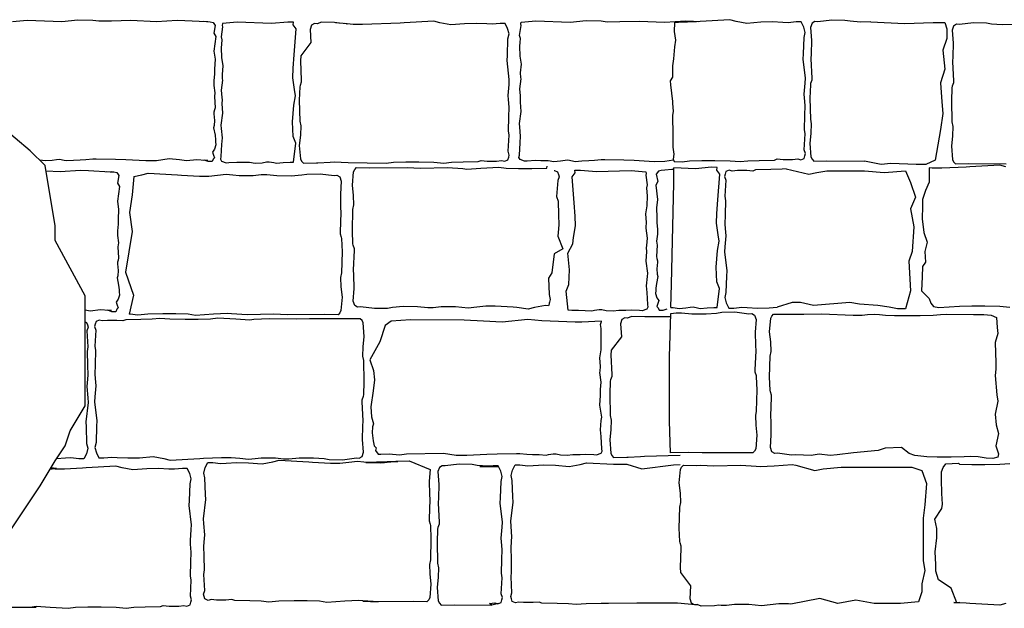
# Model space of a CAD drawing. Extents: x -370 to 540, y -290 to -6.
# Drawn here: x 362 to 380, y -250 to -239 of the extents above; entities that cross this region are included whole.
import ezdxf

# ---------------------------------------------------------------- set-up
doc = ezdxf.new("R2010")
doc.units = 0
doc.header["$LTSCALE"] = 0.1
doc.header["$MEASUREMENT"] = 0
doc.layers.add('CIANO', color=4, linetype='CONTINUOUS')

msp = doc.modelspace()

# ---------------------------------------------------------------- linework, layer by layer
at = {"layer": 'CIANO'}
for points in [[(361.738, -239.245), (362.012, -239.219), (362.654, -239.243), (362.953, -239.215), (363.23, -239.219), (363.345, -239.235), (363.578, -239.231), (363.941, -239.223), (364.416, -239.243), (364.8, -239.219), (364.948, -239.227), (365.349, -239.247), (365.377, -239.245)], [(365.286, -239.242), (365.349, -239.247), (365.418, -239.251), (365.471, -239.264), (365.512, -239.321), (365.484, -239.46), (365.52, -239.525), (365.488, -239.795), (365.508, -239.95), (365.5, -240.13), (365.5, -240.228), (365.488, -240.346), (365.488, -240.436), (365.504, -240.571), (365.496, -240.644), (365.508, -240.852), (365.5, -240.893), (365.488, -240.934), (365.488, -240.963), (365.492, -241.024), (365.5, -241.086), (365.492, -241.184), (365.48, -241.225), (365.508, -241.36), (365.516, -241.446), (365.516, -241.487), (365.525, -241.544), (365.5, -241.621), (365.459, -241.675), (365.48, -241.732), (365.5, -241.785), (365.476, -241.809), (365.455, -241.854), (365.382, -241.854), (365.304, -241.826), (365.286, -241.83)], [(368.023, -239.295), (368.024, -239.295), (367.828, -239.279), (367.732, -239.263), (367.488, -239.258), (367.412, -239.29), (367.359, -239.284), (367.306, -239.316), (367.279, -239.396), (367.295, -239.635), (367.105, -239.885), (367.1, -239.98), (367.115, -240.336), (367.115, -240.374), (367.094, -240.437), (367.089, -240.464), (367.078, -240.708), (367.089, -241.101), (367.105, -241.186), (367.1, -241.362), (367.078, -241.553), (367.1, -241.803), (367.121, -241.845), (367.153, -241.882), (367.397, -241.877), (367.425, -241.879)], [(367.425, -241.879), (367.653, -241.867), (367.727, -241.856), (367.987, -241.872), (368.693, -241.885), (368.831, -241.864), (369.06, -241.858), (369.304, -241.858), (369.586, -241.864), (369.772, -241.88), (369.915, -241.864), (370.128, -241.858), (370.41, -241.853), (370.463, -241.832), (370.574, -241.843), (370.75, -241.843), (370.845, -241.832), (370.904, -241.848), (370.962, -241.821), (370.978, -241.773), (370.989, -241.731), (370.968, -241.662), (370.984, -241.364), (370.973, -241.279), (370.978, -241.024), (370.984, -240.838), (370.973, -240.695), (370.968, -240.626), (370.984, -240.419), (370.989, -240.328), (370.946, -239.972), (370.952, -239.877), (370.962, -239.569), (370.984, -239.478), (370.957, -239.377), (370.909, -239.282), (370.819, -239.282), (370.67, -239.298), (370.569, -239.292), (370.372, -239.282), (370.154, -239.287), (369.899, -239.308), (369.697, -239.271), (369.58, -239.239), (369.028, -239.271), (368.959, -239.276), (368.253, -239.3), (368.078, -239.3), (367.913, -239.284)], [(367.779, -239.271), (367.754, -239.269)], [(367.829, -239.276), (367.816, -239.277)], [(367.959, -239.29), (367.968, -239.29)], [(374.048, -241.827), (373.885, -241.852), (373.688, -241.856), (373.313, -241.836), (373.121, -241.827), (372.765, -241.823), (372.7, -241.823), (372.573, -241.836), (372.467, -241.84), (372.34, -241.844), (372.214, -241.856), (372.164, -241.844), (372.079, -241.827), (372.026, -241.832), (371.944, -241.848), (371.817, -241.856), (371.711, -241.84), (371.576, -241.84), (371.474, -241.836), (371.323, -241.844), (371.274, -241.848), (371.188, -241.815), (371.168, -241.778), (371.176, -241.734), (371.188, -241.505), (371.2, -241.382), (371.184, -241.211), (371.176, -241.145), (371.208, -240.921), (371.196, -240.745), (371.2, -240.676), (371.196, -240.631), (371.184, -240.496), (371.208, -240.312), (371.204, -240.288), (371.2, -240.202), (371.213, -240.043), (371.188, -239.892), (371.184, -239.708), (371.188, -239.638), (371.196, -239.561), (371.18, -239.504), (371.208, -239.32), (371.202, -239.29), (371.207, -239.259), (371.481, -239.233), (372.122, -239.257), (372.421, -239.229), (372.699, -239.233), (372.813, -239.249), (373.046, -239.245), (373.41, -239.237), (373.885, -239.257), (374.269, -239.233), (374.417, -239.241), (374.519, -239.246)], [(377.723, -239.254), (377.531, -239.257), (377.334, -239.242), (377.238, -239.226), (376.994, -239.22), (376.733, -239.252), (376.68, -239.247), (376.627, -239.279), (376.6, -239.358), (376.616, -239.598), (376.611, -239.847), (376.606, -239.943), (376.622, -240.299), (376.622, -240.336), (376.6, -240.4), (376.595, -240.426), (376.584, -240.671), (376.595, -241.064), (376.611, -241.149), (376.606, -241.324), (376.584, -241.515), (376.606, -241.765), (376.627, -241.808), (376.659, -241.845), (376.903, -241.84), (377.605, -241.845)], [(377.723, -239.254), (378.35, -239.284), (378.883, -239.264), (379.1, -239.264), (379.139, -239.383), (379.139, -239.56), (379.06, -239.777), (379.1, -240.132), (379.021, -240.388), (379.041, -240.743), (379.06, -240.96), (379.021, -241.256), (378.922, -241.828), (378.745, -241.907), (378.567, -241.907), (378.093, -241.887), (377.916, -241.907), (377.605, -241.845)], [(380.433, -239.303), (380.167, -239.309), (379.971, -239.293), (379.875, -239.277), (379.631, -239.272), (379.37, -239.303), (379.317, -239.298), (379.264, -239.33), (379.237, -239.41), (379.253, -239.649), (379.248, -239.899), (379.243, -239.994), (379.259, -240.35), (379.259, -240.387), (379.237, -240.451), (379.232, -240.478), (379.221, -240.722), (379.232, -241.115), (379.248, -241.2), (379.243, -241.375), (379.221, -241.567), (379.243, -241.816), (379.264, -241.859), (379.296, -241.896), (379.54, -241.891), (380.242, -241.896)], [(361.504, -249.003), (362.249, -247.886), (362.529, -247.421), (362.715, -247.142), (362.808, -246.862), (363.087, -246.397), (363.087, -245.838), (363.087, -245.373), (363.087, -245.094), (363.087, -244.349), (362.529, -243.325), (362.529, -243.046), (362.342, -241.929), (362.063, -241.65), (361.504, -241.184)], [(365.377, -241.83), (365.324, -241.83), (365.169, -241.822), (364.977, -241.842), (364.846, -241.822), (364.654, -241.801), (364.416, -241.838), (364.22, -241.842), (363.844, -241.822), (363.652, -241.813), (363.297, -241.809), (363.231, -241.809), (363.104, -241.822), (362.998, -241.826), (362.872, -241.83), (362.745, -241.842), (362.696, -241.83), (362.61, -241.813), (362.557, -241.818), (362.475, -241.834), (362.349, -241.842), (362.242, -241.826), (362.239, -241.826)], [(362.359, -242.026), (362.621, -242.037), (363.005, -242.012), (363.154, -242.021), (363.554, -242.041), (363.582, -242.038)], [(363.492, -242.035), (363.554, -242.041), (363.623, -242.045), (363.677, -242.057), (363.717, -242.114), (363.689, -242.253), (363.726, -242.319), (363.693, -242.588), (363.713, -242.743), (363.705, -242.923), (363.705, -243.021), (363.693, -243.14), (363.693, -243.229), (363.709, -243.364), (363.701, -243.438), (363.713, -243.646), (363.705, -243.687), (363.693, -243.728), (363.693, -243.756), (363.697, -243.818), (363.705, -243.88), (363.697, -243.978), (363.685, -244.019), (363.713, -244.154), (363.722, -244.239), (363.722, -244.28), (363.73, -244.337), (363.705, -244.415), (363.664, -244.468), (363.685, -244.525), (363.705, -244.578), (363.681, -244.603), (363.66, -244.648), (363.587, -244.648), (363.509, -244.619), (363.492, -244.624)], [(374.052, -242.002), (374.018, -242), (373.887, -242.013), (373.817, -242.017), (373.764, -242.029), (373.724, -242.086), (373.752, -242.225), (373.715, -242.29), (373.748, -242.56), (373.728, -242.715), (373.736, -242.895), (373.736, -242.993), (373.748, -243.111), (373.748, -243.201), (373.732, -243.336), (373.74, -243.409), (373.728, -243.618), (373.736, -243.659), (373.748, -243.699), (373.748, -243.728), (373.744, -243.789), (373.736, -243.852), (373.744, -243.95), (373.756, -243.991), (373.727, -244.125), (373.719, -244.211), (373.719, -244.252), (373.711, -244.309), (373.736, -244.387), (373.776, -244.44), (373.756, -244.497), (373.736, -244.55), (373.76, -244.575), (373.781, -244.62), (373.854, -244.62), (373.929, -244.592)], [(373.999, -244.57), (374.042, -244.57), (374.149, -244.586), (374.275, -244.578), (374.357, -244.562), (374.41, -244.558), (374.496, -244.574), (374.545, -244.586), (374.672, -244.574), (374.798, -244.57), (374.861, -244.568), (374.902, -244.215), (374.853, -244.09), (374.84, -243.818), (374.867, -243.506), (374.895, -243.332), (374.881, -243.214), (374.846, -242.998), (374.853, -242.818), (374.874, -242.567), (374.909, -242.088), (374.853, -242.011), (374.861, -241.961), (374.753, -241.959), (374.454, -241.988), (374.052, -241.972)], [(373.999, -244.57), (374.012, -244.133), (374.052, -242.257), (374.052, -241.972)], [(376.142, -241.989), (376.07, -241.997), (375.858, -242.002), (375.576, -242.007), (375.523, -242.029), (375.411, -242.018), (375.236, -242.018), (375.14, -242.029), (375.082, -242.013), (375.023, -242.039), (375.007, -242.087), (374.997, -242.13), (375.018, -242.199), (375.002, -242.496), (375.013, -242.581), (375.007, -242.836), (375.002, -243.022), (375.013, -243.166), (375.018, -243.235), (375.002, -243.442), (374.997, -243.532), (375.039, -243.888), (375.034, -243.984), (375.023, -244.292), (375.002, -244.382), (375.029, -244.483), (375.077, -244.579), (375.167, -244.579), (375.316, -244.563), (375.417, -244.568), (375.613, -244.579), (375.831, -244.574), (375.979, -244.561)], [(376.142, -241.989), (376.564, -242.089), (376.717, -242.059), (376.901, -242.028), (377.206, -242.028), (377.604, -242.028), (377.971, -242.059), (378.369, -242.028), (378.46, -242.242), (378.552, -242.517), (378.46, -242.731), (378.522, -243.067), (378.491, -243.526), (378.43, -243.709), (378.46, -244.259), (378.369, -244.595), (378.216, -244.595), (378.063, -244.565), (377.849, -244.534), (377.512, -244.504), (377.329, -244.473), (376.656, -244.534), (376.411, -244.473), (376.258, -244.473), (375.979, -244.561)], [(380.238, -241.952), (380.121, -241.921), (379.568, -241.952), (379.499, -241.958), (379.041, -241.974), (378.866, -241.974), (378.81, -241.968), (378.809, -242.237), (378.737, -242.392), (378.686, -242.557), (378.686, -242.681), (378.675, -242.918), (378.706, -243.176), (378.768, -243.351), (378.727, -243.527), (378.737, -243.723), (378.686, -243.805), (378.675, -244.001), (378.665, -244.259), (378.809, -244.403), (378.84, -244.486), (378.891, -244.551), (378.987, -244.566), (379.372, -244.545), (379.6, -244.54), (379.845, -244.54), (380.126, -244.545), (380.313, -244.561)], [(363.996, -242.128), (363.966, -242.471), (363.916, -242.8), (363.966, -243.153), (363.84, -243.911), (363.992, -244.341), (363.911, -244.693)], [(363.996, -242.128), (364.143, -242.101), (364.26, -242.069), (364.812, -242.101), (364.882, -242.106), (365.216, -242.122), (365.392, -242.122), (365.557, -242.106), (365.716, -242.09), (365.838, -242.101), (365.955, -242.111), (366.125, -242.111), (366.221, -242.111), (366.37, -242.096), (366.471, -242.096), (366.662, -242.111), (366.928, -242.117), (367.124, -242.101), (367.22, -242.085), (367.465, -242.08), (367.725, -242.111), (367.778, -242.106), (367.831, -242.138), (367.858, -242.218), (367.842, -242.457), (367.847, -242.706), (367.853, -242.802), (367.837, -243.158), (367.837, -243.195), (367.858, -243.259), (367.863, -243.286), (367.874, -243.53), (367.863, -243.923), (367.847, -244.008), (367.853, -244.183), (367.874, -244.375), (367.853, -244.624), (367.831, -244.667), (367.799, -244.704), (367.555, -244.699), (366.853, -244.704), (366.604, -244.694), (366.104, -244.704), (365.817, -244.688), (365.743, -244.678), (365.482, -244.694), (365.147, -244.715), (365.009, -244.694), (364.781, -244.688), (364.536, -244.688), (364.254, -244.694), (364.068, -244.709), (363.925, -244.694), (363.911, -244.693)], [(363.582, -244.623), (363.53, -244.623), (363.374, -244.615), (363.182, -244.636), (363.087, -244.621)], [(372.705, -244.825), (372.34, -244.844), (372.214, -244.844), (371.593, -244.815), (371.331, -244.795), (370.856, -244.844), (370.507, -244.824), (370.148, -244.805), (369.149, -244.796), (368.79, -244.825), (368.674, -244.902), (368.577, -245.207), (368.392, -245.546), (368.46, -245.74), (368.48, -245.914), (368.451, -246.118), (368.412, -246.418), (368.425, -246.601)], [(373.994, -244.742), (373.511, -244.74), (373.267, -244.735), (373.192, -244.767), (373.138, -244.761), (373.085, -244.793), (373.059, -244.873), (373.075, -245.112), (372.884, -245.362), (372.879, -245.457), (372.895, -245.813), (372.895, -245.851), (372.874, -245.914), (372.868, -245.941), (372.858, -246.185), (372.868, -246.578), (372.884, -246.663), (372.879, -246.839), (372.858, -247.03), (372.879, -247.28), (372.9, -247.322), (372.932, -247.359), (373.177, -247.354), (373.205, -247.356)], [(373.988, -247.273), (373.972, -246.686), (373.972, -245.489), (373.996, -244.679)], [(373.996, -244.679), (374.096, -244.668), (374.197, -244.668), (374.388, -244.684), (374.654, -244.689), (374.85, -244.673), (374.946, -244.658), (375.19, -244.652), (375.451, -244.684), (375.504, -244.679), (375.557, -244.711), (375.584, -244.79), (375.568, -245.029), (375.573, -245.279), (375.578, -245.375), (375.563, -245.731), (375.563, -245.768), (375.584, -245.832), (375.589, -245.858), (375.6, -246.103), (375.589, -246.496), (375.573, -246.581), (375.578, -246.756), (375.6, -246.947), (375.578, -247.197), (375.557, -247.24), (375.525, -247.277), (375.281, -247.271), (374.579, -247.277), (374.329, -247.266), (373.988, -247.273)], [(376.325, -247.313), (376.246, -247.315), (375.985, -247.283), (375.932, -247.289), (375.879, -247.257), (375.852, -247.177), (375.868, -246.938), (375.863, -246.688), (375.858, -246.593), (375.874, -246.237), (375.874, -246.199), (375.852, -246.136), (375.847, -246.109), (375.836, -245.865), (375.847, -245.472), (375.863, -245.387), (375.858, -245.211), (375.836, -245.02), (375.858, -244.77), (375.879, -244.728), (375.911, -244.691), (375.995, -244.692)], [(375.995, -244.692), (376.473, -244.694), (376.8, -244.686), (377.39, -244.71), (377.558, -244.71), (377.662, -244.702), (377.781, -244.694), (377.885, -244.702), (377.997, -244.71), (378.164, -244.718), (378.348, -244.718), (378.643, -244.718), (378.882, -244.71), (379.018, -244.702), (379.138, -244.694), (379.633, -244.702), (379.824, -244.702), (379.96, -244.71), (380.064, -244.757)], [(380.064, -244.757), (380.077, -244.939), (380.086, -245.052), (380.039, -245.223), (380.048, -245.601), (380.048, -245.714), (380.039, -245.837), (380.067, -246.197), (380.086, -246.31), (380.039, -246.556), (380.058, -246.755), (380.096, -246.916), (380.048, -247.143), (380.096, -247.294), (380.084, -247.354)], [(363.087, -244.833), (363.117, -244.846), (363.133, -244.894), (363.144, -244.937), (363.122, -245.006), (363.138, -245.303), (363.128, -245.388), (363.133, -245.643), (363.138, -245.829), (363.128, -245.973), (363.122, -246.042), (363.138, -246.249), (363.144, -246.339), (363.101, -246.695), (363.106, -246.791), (363.117, -247.099), (363.138, -247.189), (363.112, -247.29), (363.064, -247.386), (362.973, -247.386), (362.825, -247.37), (362.724, -247.375), (362.553, -247.384)], [(368.544, -247.298), (368.597, -247.298), (368.752, -247.29), (368.944, -247.31), (369.075, -247.29), (369.762, -247.279), (370.001, -247.316), (370.197, -247.32), (370.573, -247.299), (370.765, -247.291), (371.12, -247.287), (371.185, -247.287), (371.312, -247.299), (371.418, -247.303), (371.545, -247.307), (371.672, -247.32), (371.721, -247.307), (371.806, -247.291), (371.86, -247.295), (371.941, -247.311), (372.068, -247.32), (372.174, -247.303), (372.309, -247.303), (372.411, -247.299), (372.562, -247.307), (372.611, -247.311), (372.697, -247.279), (372.718, -247.242), (372.709, -247.197), (372.697, -246.968), (372.685, -246.846), (372.701, -246.674), (372.709, -246.609), (372.677, -246.384), (372.689, -246.209), (372.685, -246.139), (372.689, -246.094), (372.701, -245.96), (372.677, -245.776), (372.681, -245.751), (372.685, -245.666), (372.673, -245.506), (372.697, -245.355), (372.701, -245.171), (372.697, -244.962), (372.689, -244.884), (372.705, -244.827), (372.705, -244.825)], [(368.425, -246.601), (368.461, -246.736), (368.442, -246.792), (368.433, -246.904), (368.451, -247.053), (368.47, -247.146), (368.507, -247.183), (368.498, -247.23), (368.544, -247.298)], [(380.084, -247.354), (379.992, -247.381), (379.872, -247.373), (379.72, -247.349), (379.577, -247.341), (379.457, -247.349), (379.218, -247.357), (378.954, -247.357), (378.763, -247.349), (378.539, -247.325), (378.436, -247.285), (378.292, -247.174), (377.989, -247.19), (377.861, -247.23), (377.398, -247.277), (377.095, -247.309), (376.967, -247.325), (376.76, -247.301), (376.608, -247.325), (376.325, -247.313)], [(373.205, -247.356), (373.432, -247.343), (373.506, -247.333), (374.171, -247.318)], [(361.031, -250.157), (362.174, -250.146), (360.924, -250.157), (362.104, -250.141), (362.179, -250.13), (362.439, -250.146), (362.774, -250.168), (362.912, -250.146), (363.141, -250.141), (363.385, -250.141), (363.667, -250.146), (363.853, -250.162), (363.996, -250.146), (364.209, -250.141), (364.491, -250.136), (364.544, -250.114), (364.655, -250.125), (364.831, -250.125), (364.927, -250.114), (364.985, -250.13), (365.043, -250.104), (365.059, -250.056), (365.07, -250.013), (365.049, -249.944), (365.065, -249.647), (365.054, -249.562), (365.059, -249.307), (365.065, -249.121), (365.054, -248.977), (365.049, -248.908), (365.065, -248.701), (365.07, -248.611), (365.028, -248.255), (365.033, -248.159), (365.043, -247.851), (365.065, -247.761), (365.038, -247.66), (364.99, -247.564), (364.9, -247.564), (364.751, -247.58), (364.65, -247.575), (364.454, -247.564), (364.236, -247.57), (363.98, -247.591), (363.779, -247.554), (363.662, -247.522), (363.109, -247.554), (363.04, -247.559), (362.705, -247.575), (362.529, -247.575), (362.441, -247.566)], [(369.512, -247.583), (369.498, -247.799), (369.503, -248.049), (369.509, -248.144), (369.493, -248.5), (369.493, -248.537), (369.514, -248.601), (369.519, -248.628), (369.53, -248.872), (369.519, -249.265), (369.503, -249.35), (369.509, -249.526), (369.53, -249.717), (369.509, -249.967), (369.487, -250.009), (369.455, -250.046), (369.211, -250.041), (368.509, -250.046), (368.259, -250.036), (368.547, -250.046), (368.26, -250.03), (368.186, -250.02), (367.925, -250.036), (367.591, -250.057), (367.452, -250.036), (367.224, -250.03), (366.979, -250.03), (366.698, -250.036), (366.512, -250.052), (366.368, -250.036), (366.156, -250.03), (365.874, -250.025), (365.821, -250.004), (365.709, -250.014), (365.534, -250.014), (365.438, -250.004), (365.38, -250.02), (365.321, -249.993), (365.305, -249.945), (365.294, -249.903), (365.316, -249.834), (365.3, -249.536), (365.31, -249.451), (365.305, -249.196), (365.3, -249.01), (365.31, -248.867), (365.316, -248.798), (365.3, -248.591), (365.294, -248.5), (365.337, -248.144), (365.332, -248.049), (365.321, -247.74), (365.3, -247.65), (365.326, -247.549), (365.374, -247.454), (365.465, -247.454), (365.613, -247.47), (365.714, -247.464), (365.911, -247.454), (366.129, -247.459), (366.384, -247.48), (366.586, -247.443), (366.703, -247.411), (367.256, -247.443), (367.325, -247.448), (367.66, -247.464), (367.835, -247.464), (368, -247.448), (368.159, -247.432), (368.282, -247.443), (368.398, -247.454), (368.569, -247.454), (368.664, -247.454), (368.813, -247.438), (368.914, -247.438), (368.318, -247.454), (368.584, -247.459), (368.78, -247.443), (368.876, -247.427), (369.121, -247.422), (369.512, -247.583)], [(370.782, -247.52), (370.589, -247.523), (370.393, -247.508), (370.297, -247.492), (370.052, -247.486), (369.792, -247.518), (369.739, -247.513), (369.686, -247.545), (369.659, -247.624), (369.675, -247.864), (369.67, -248.113), (369.664, -248.209), (369.68, -248.565), (369.68, -248.602), (369.659, -248.666), (369.654, -248.692), (369.643, -248.937), (369.654, -249.33), (369.67, -249.415), (369.664, -249.59), (369.643, -249.781), (369.664, -250.031), (369.686, -250.074), (369.718, -250.111), (369.962, -250.106), (370.664, -250.111)], [(370.79, -250.078), (370.664, -250.111), (370.622, -250.079), (370.718, -250.068), (370.776, -250.084), (370.835, -250.058), (370.85, -250.01), (370.861, -249.967), (370.84, -249.898), (370.856, -249.601), (370.845, -249.516), (370.85, -249.261), (370.856, -249.075), (370.845, -248.931), (370.84, -248.862), (370.856, -248.655), (370.861, -248.565), (370.819, -248.209), (370.824, -248.113), (370.835, -247.805), (370.856, -247.715), (370.829, -247.614), (370.781, -247.518), (370.691, -247.518), (370.542, -247.534), (370.441, -247.529), (370.786, -247.528)], [(372.839, -250.077), (372.701, -250.077), (372.42, -250.082), (372.234, -250.098), (372.09, -250.082), (371.878, -250.077), (371.596, -250.072), (371.543, -250.051), (371.431, -250.061), (371.256, -250.061), (371.16, -250.051), (371.102, -250.067), (371.043, -250.04), (371.027, -249.992), (371.016, -249.95), (371.038, -249.881), (371.022, -249.583), (371.032, -249.498), (371.027, -249.243), (371.022, -249.057), (371.032, -248.914), (371.038, -248.845), (371.022, -248.637), (371.016, -248.547), (371.059, -248.191), (371.054, -248.095), (371.043, -247.787), (371.022, -247.697), (371.048, -247.596), (371.096, -247.5), (371.187, -247.5), (371.335, -247.516), (371.436, -247.511), (371.633, -247.5), (371.851, -247.506), (372.106, -247.527), (372.308, -247.49), (372.425, -247.458), (372.93, -247.487)], [(372.93, -247.487), (373.179, -247.487), (373.455, -247.569), (374.048, -247.497), (374.171, -247.491)], [(374.893, -250.11), (374.809, -250.124), (374.564, -250.129), (374.489, -250.097), (374.436, -250.103), (374.383, -250.071), (374.356, -249.991), (374.372, -249.752), (374.182, -249.502), (374.176, -249.407), (374.192, -249.051), (374.192, -249.014), (374.171, -248.95), (374.166, -248.923), (374.155, -248.679), (374.166, -248.286), (374.182, -248.201), (374.176, -248.025), (374.155, -247.834), (374.176, -247.584), (374.198, -247.542), (374.23, -247.505), (374.474, -247.51), (374.55, -247.505), (374.799, -247.515), (375.299, -247.505), (375.586, -247.521), (375.66, -247.531), (375.921, -247.515), (376.256, -247.494), (376.325, -247.505)], [(376.325, -247.505), (376.68, -247.601), (376.833, -247.571), (377.17, -247.54), (377.751, -247.54), (378.179, -247.54), (378.485, -247.54), (378.669, -247.601), (378.76, -247.846), (378.73, -248.243), (378.699, -248.488), (378.699, -248.793), (378.699, -249.129), (378.699, -249.282), (378.73, -249.465), (378.669, -249.71), (378.669, -249.863), (378.607, -250.046), (378.271, -250.077), (378.057, -250.077), (377.781, -250.077), (377.445, -250.016), (377.109, -250.077), (376.772, -249.985), (376.234, -250.089)], [(380.238, -250.08), (380.121, -250.112), (379.568, -250.08), (379.499, -250.075), (379.267, -250.059), (379.38, -250.059), (379.324, -250.064), (379.22, -249.795), (378.984, -249.64), (378.932, -249.475), (378.932, -249.352), (378.922, -249.114), (378.953, -248.856), (378.953, -248.681), (378.912, -248.506), (379.045, -248.31), (379.056, -248.227), (379.045, -248.031), (379.035, -247.773), (379.035, -247.629), (379.066, -247.546), (379.117, -247.481), (379.357, -247.466), (379.372, -247.487), (379.6, -247.493), (379.845, -247.493), (380.126, -247.487), (380.313, -247.471)], [(362.44, -247.569), (362.476, -247.57), (362.441, -247.567)], [(362.443, -247.564), (362.557, -247.564), (362.45, -247.553)], [(374.518, -250.11), (374.119, -250.073), (373.363, -250.073), (372.839, -250.077)], [(376.234, -250.089), (376.187, -250.087), (376.011, -250.087), (375.846, -250.103), (375.687, -250.119), (375.565, -250.108), (375.448, -250.097), (375.278, -250.097), (375.182, -250.097), (375.033, -250.113), (374.932, -250.113), (374.893, -250.11)]]:
    msp.add_lwpolyline(points, dxfattribs=at)
for points in [[(366.97, -239.258), (366.861, -239.256), (366.562, -239.285), (365.921, -239.261), (365.647, -239.286), (365.642, -239.318), (365.648, -239.348), (365.62, -239.531), (365.636, -239.589), (365.628, -239.666), (365.624, -239.736), (365.628, -239.919), (365.652, -240.07), (365.64, -240.23), (365.644, -240.316), (365.648, -240.34), (365.624, -240.524), (365.636, -240.659), (365.64, -240.704), (365.636, -240.773), (365.648, -240.949), (365.616, -241.173), (365.624, -241.239), (365.64, -241.41), (365.628, -241.533), (365.616, -241.761), (365.607, -241.806), (365.628, -241.843), (365.714, -241.876), (365.763, -241.872), (365.914, -241.863), (366.016, -241.867), (366.151, -241.867), (366.257, -241.884), (366.384, -241.876), (366.465, -241.859), (366.519, -241.855), (366.604, -241.872), (366.653, -241.884), (366.78, -241.872), (366.907, -241.867), (366.97, -241.865), (367.011, -241.512), (366.962, -241.387), (366.948, -241.116), (366.976, -240.803), (367.004, -240.629), (366.99, -240.511), (366.955, -240.296), (366.962, -240.115), (366.983, -239.865), (367.018, -239.385), (366.962, -239.309)], [(374.059, -241.849), (374.208, -241.858), (374.346, -241.837), (374.575, -241.832), (374.819, -241.832), (375.101, -241.837), (375.287, -241.853), (375.431, -241.837), (375.643, -241.832), (375.925, -241.826), (375.978, -241.805), (376.09, -241.816), (376.265, -241.816), (376.361, -241.805), (376.419, -241.821), (376.478, -241.794), (376.494, -241.747), (376.504, -241.704), (376.483, -241.635), (376.499, -241.338), (376.488, -241.253), (376.494, -240.998), (376.499, -240.812), (376.488, -240.668), (376.483, -240.599), (376.499, -240.392), (376.504, -240.302), (376.462, -239.946), (376.467, -239.85), (376.478, -239.542), (376.499, -239.452), (376.472, -239.351), (376.424, -239.255), (376.334, -239.255), (376.185, -239.271), (376.084, -239.266), (375.888, -239.255), (375.67, -239.26), (375.415, -239.281), (375.213, -239.244), (375.096, -239.212), (374.543, -239.244), (374.474, -239.25), (374.139, -239.266), (374.066, -239.266), (374.058, -239.433), (374.086, -239.595), (374.067, -239.72), (374.049, -239.942), (374.026, -240.071), (374.03, -240.284), (373.984, -240.353), (373.989, -240.423), (374.026, -240.732), (374.026, -240.765), (374.039, -240.922), (374.026, -240.987), (374.035, -241.366), (374.035, -241.421), (374.035, -241.583), (374.053, -241.717), (374.039, -241.81)], [(372.207, -242.013), (372.316, -242.011), (372.615, -242.04), (373.256, -242.016), (373.53, -242.041), (373.536, -242.073), (373.529, -242.103), (373.557, -242.286), (373.541, -242.344), (373.549, -242.421), (373.553, -242.491), (373.549, -242.674), (373.525, -242.826), (373.537, -242.985), (373.533, -243.071), (373.529, -243.095), (373.553, -243.279), (373.541, -243.414), (373.537, -243.459), (373.541, -243.528), (373.529, -243.704), (373.562, -243.928), (373.553, -243.994), (373.537, -244.165), (373.549, -244.288), (373.562, -244.516), (373.57, -244.561), (373.549, -244.598), (373.463, -244.631), (373.414, -244.627), (373.263, -244.618), (373.161, -244.623), (373.026, -244.623), (372.92, -244.639), (372.793, -244.631), (372.712, -244.614), (372.659, -244.61), (372.573, -244.627), (372.524, -244.639), (372.276, -244.627), (372.15, -244.623), (372.087, -244.62), (372.046, -244.267), (372.095, -244.142), (372.109, -243.871), (372.081, -243.558), (372.174, -243.384), (372.187, -243.266), (372.222, -243.051), (372.215, -242.87), (372.194, -242.62), (372.16, -242.14), (372.215, -242.064)], [(368.246, -247.343), (368.272, -247.263), (368.256, -247.024), (368.262, -246.775), (368.267, -246.679), (368.251, -246.323), (368.251, -246.286), (368.272, -246.222), (368.278, -246.196), (368.288, -245.951), (368.278, -245.558), (368.262, -245.473), (368.267, -245.298), (368.288, -245.106), (368.267, -244.857), (368.246, -244.814), (368.214, -244.777), (367.969, -244.782), (367.268, -244.777), (367.018, -244.788), (366.518, -244.777), (366.231, -244.793), (366.157, -244.804), (365.897, -244.788), (365.562, -244.766), (365.424, -244.788), (365.195, -244.793), (364.951, -244.793), (364.669, -244.788), (364.483, -244.772), (364.339, -244.788), (364.127, -244.793), (363.845, -244.798), (363.792, -244.82), (363.68, -244.809), (363.505, -244.809), (363.409, -244.82), (363.351, -244.804), (363.292, -244.83), (363.276, -244.878), (363.266, -244.921), (363.287, -244.99), (363.271, -245.287), (363.282, -245.372), (363.276, -245.627), (363.271, -245.813), (363.282, -245.957), (363.287, -246.026), (363.271, -246.233), (363.266, -246.323), (363.308, -246.679), (363.303, -246.775), (363.292, -247.083), (363.271, -247.173), (363.298, -247.274), (363.345, -247.37), (363.436, -247.37), (363.585, -247.354), (363.686, -247.359), (363.882, -247.37), (364.1, -247.364), (364.355, -247.343), (364.557, -247.38), (364.674, -247.412), (365.227, -247.38), (365.296, -247.375), (365.631, -247.359), (365.806, -247.359), (365.971, -247.375), (366.13, -247.391), (366.253, -247.38), (366.37, -247.37), (366.54, -247.37), (366.635, -247.37), (366.784, -247.386), (366.885, -247.386), (367.077, -247.37), (367.342, -247.364), (367.539, -247.38), (367.635, -247.396), (367.879, -247.402), (368.14, -247.37), (368.193, -247.375)]]:
    msp.add_lwpolyline(points, close=True, dxfattribs=at)
msp.add_lwpolyline([(371.827, -242.022), (371.831, -242.021), (371.889, -242.047), (371.905, -242.095), (371.916, -242.137), (371.895, -242.206), (371.869, -242.504), (371.9, -242.589), (371.905, -242.844), (371.911, -243.03), (371.9, -243.173), (371.895, -243.242), (371.983, -243.48), (371.822, -243.57), (371.779, -243.926), (371.719, -244.021), (371.73, -244.33), (371.751, -244.42), (371.738, -244.471, -0.034495), (371.716, -244.536), (371.661, -244.532), (371.459, -244.569), (371.342, -244.601), (371.128, -244.569), (371.059, -244.563), (370.724, -244.547), (370.549, -244.547), (370.384, -244.563), (370.225, -244.579), (370.102, -244.569), (369.986, -244.558), (369.815, -244.558), (369.72, -244.558), (369.571, -244.574), (369.47, -244.574), (369.279, -244.558), (369.013, -244.553), (368.816, -244.569), (368.721, -244.585), (368.476, -244.59), (368.216, -244.558), (368.162, -244.563), (368.109, -244.532), (368.083, -244.452), (368.099, -244.213), (368.093, -243.963), (368.088, -243.867), (368.104, -243.511), (368.104, -243.474), (368.083, -243.411), (368.077, -243.384), (368.067, -243.14), (368.077, -242.746), (368.093, -242.661), (368.088, -242.486), (368.067, -242.295), (368.088, -242.045), (368.109, -242.003), (368.141, -241.965), (368.386, -241.971), (369.087, -241.965), (369.337, -241.976), (369.837, -241.965), (370.124, -241.981), (370.198, -241.992), (370.459, -241.976), (370.793, -241.955), (370.932, -241.976), (371.16, -241.981), (371.405, -241.981), (371.686, -241.976), (371.692, -241.937)], format="xyb", dxfattribs=at)

doc.saveas('drawing.dxf')
